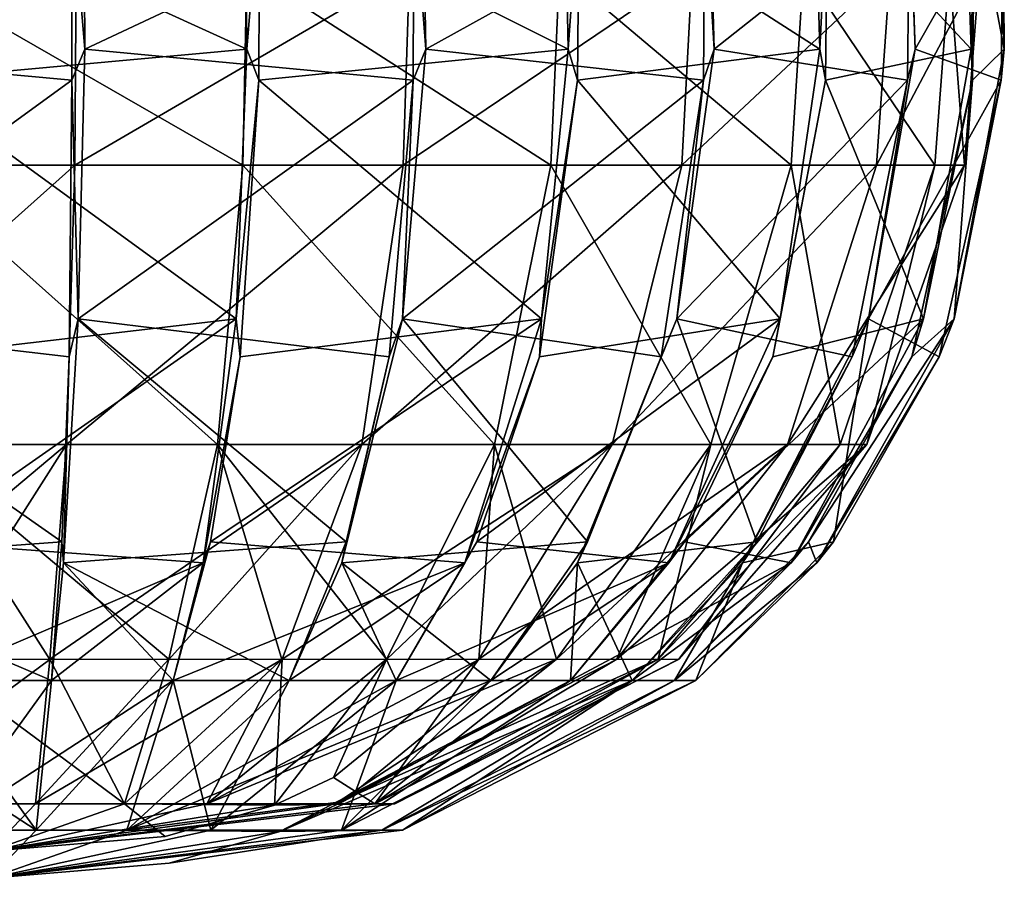
# Model space of a CAD drawing. Units: millimetres. Extents: x -149 to 149, y -258 to 301.
# Drawn here: x 4 to 149, y -258 to -132 of the extents above; entities that cross this region are included whole.
import ezdxf

# ---------------------------------------------------------------- set-up
doc = ezdxf.new("R2010")
doc.units = ezdxf.units.MM
doc.header["$LTSCALE"] = 65.185185
for name, color, linetype in [('431', 7, 'CONTINUOUS'), ('438', 7, 'CONTINUOUS'), ('439', 7, 'CONTINUOUS'), ('440', 7, 'CONTINUOUS'), ('441', 7, 'CONTINUOUS'), ('453', 7, 'CONTINUOUS'), ('454', 7, 'CONTINUOUS'), ('455', 7, 'CONTINUOUS'), ('456', 7, 'CONTINUOUS'), ('457', 7, 'CONTINUOUS'), ('458', 7, 'CONTINUOUS'), ('459', 7, 'CONTINUOUS'), ('460', 7, 'CONTINUOUS'), ('461', 7, 'CONTINUOUS'), ('462', 7, 'CONTINUOUS'), ('469', 7, 'CONTINUOUS'), ('470', 7, 'CONTINUOUS'), ('485', 7, 'CONTINUOUS'), ('486', 7, 'CONTINUOUS'), ('487', 7, 'CONTINUOUS'), ('488', 7, 'CONTINUOUS'), ('489', 7, 'CONTINUOUS'), ('490', 7, 'CONTINUOUS'), ('491', 7, 'CONTINUOUS'), ('492', 7, 'CONTINUOUS'), ('493', 7, 'CONTINUOUS'), ('494', 7, 'CONTINUOUS'), ('495', 7, 'CONTINUOUS'), ('496', 7, 'CONTINUOUS'), ('497', 7, 'CONTINUOUS'), ('498', 7, 'CONTINUOUS'), ('499', 7, 'CONTINUOUS'), ('500', 7, 'CONTINUOUS')]:
    doc.layers.add(name, color=color, linetype=linetype)

msp = doc.modelspace()

# ---------------------------------------------------------------- linework, layer by layer
at = {"layer": '431', "linetype": 'CONTINUOUS'}
for points in [[(37.44, -99.33, 143.16), (-12.05, -113.75, 148.87), (37.71, -136.43, 144.49), (37.44, -99.33, 143.16)], [(-12.05, -113.75, 148.87), (-12.04, -140.98, 148.53), (37.71, -136.43, 144.49), (-12.05, -113.75, 148.87)], [(37.71, -136.43, 144.49), (-12.04, -140.98, 148.53), (36.15, -175.96, 137.29), (37.71, -136.43, 144.49)], [(-12.04, -140.98, 148.53), (-11.65, -181.54, 139.4), (36.15, -175.96, 137.29), (-12.04, -140.98, 148.53)], [(-11.65, -181.54, 139.4), (-10.6, -208.67, 123.82), (36.15, -175.96, 137.29), (-11.65, -181.54, 139.4)], [(36.15, -175.96, 137.29), (-10.6, -208.67, 123.82), (31.32, -211.76, 117.68), (36.15, -175.96, 137.29)], [(-10.6, -208.67, 123.82), (-9.06, -229, 103.6), (31.32, -211.76, 117.68), (-10.6, -208.67, 123.82)], [(31.32, -211.76, 117.68), (-9.06, -229, 103.6), (9.06, -229, 103.6), (31.32, -211.76, 117.68)], [(26.92, -229, 100.46), (31.32, -211.76, 117.68), (9.06, -229, 103.6), (26.92, -229, 100.46)]]:
    msp.add_3dface(points, dxfattribs=at)
at = {"layer": '438', "linetype": 'CONTINUOUS'}
for points in [[(9.06, -229, -103.6), (-6.82, -250.92, -60.56), (-9.06, -229, -103.6), (9.06, -229, -103.6)], [(20.13, -250.92, -57.53), (-6.82, -250.92, -60.56), (26.92, -229, -100.45), (20.13, -250.92, -57.53)], [(26.92, -229, -100.45), (-6.82, -250.92, -60.56), (9.06, -229, -103.6), (26.92, -229, -100.45)], [(51.84, -246.74, -51.84), (20.13, -250.92, -57.53), (73.54, -229, -73.54), (51.84, -246.74, -51.84)], [(73.54, -229, -73.54), (20.13, -250.92, -57.53), (59.65, -229, -85.19), (73.54, -229, -73.54)], [(59.65, -229, -85.19), (20.13, -250.92, -57.53), (43.95, -229, -94.25), (59.65, -229, -85.19)], [(43.95, -229, -94.25), (20.13, -250.92, -57.53), (26.92, -229, -100.45), (43.95, -229, -94.25)], [(42.59, -251.12, -42.59), (20.13, -250.92, -57.53), (51.84, -246.74, -51.84), (42.59, -251.12, -42.59)], [(-6.82, -250.92, -60.56), (20.13, -250.92, -57.53), (0, -258), (-6.82, -250.92, -60.56)], [(20.13, -250.92, -57.53), (42.59, -251.12, -42.59), (0, -258), (20.13, -250.92, -57.53)], [(0, -258), (42.59, -251.12, -42.59), (26.35, -255.8, -26.35), (0, -258)]]:
    msp.add_3dface(points, dxfattribs=at)
at = {"layer": '439', "linetype": 'CONTINUOUS'}
for points in [[(-9.06, -229, 103.6), (-26.92, -229, 100.45), (6.82, -250.92, 60.56), (-9.06, -229, 103.6)], [(6.82, -250.92, 60.56), (-26.92, -229, 100.45), (-20.13, -250.92, 57.53), (6.82, -250.92, 60.56)], [(9.06, -229, 103.6), (-9.06, -229, 103.6), (6.82, -250.92, 60.56), (9.06, -229, 103.6)], [(26.92, -229, 100.46), (9.06, -229, 103.6), (6.82, -250.92, 60.56), (26.92, -229, 100.46)], [(32.43, -250.92, 51.6), (26.92, -229, 100.46), (6.82, -250.92, 60.56), (32.43, -250.92, 51.6)], [(43.95, -229, 94.25), (26.92, -229, 100.46), (32.43, -250.92, 51.6), (43.95, -229, 94.25)], [(59.65, -229, 85.19), (43.95, -229, 94.25), (32.43, -250.92, 51.6), (59.65, -229, 85.19)], [(51.6, -250.92, 32.43), (59.65, -229, 85.19), (32.43, -250.92, 51.6), (51.6, -250.92, 32.43)], [(42.59, -251.12, -42.59), (51.84, -246.74, -51.84), (85.19, -229, -59.65), (42.59, -251.12, -42.59)], [(94.25, -229, -43.95), (42.59, -251.12, -42.59), (85.19, -229, -59.65), (94.25, -229, -43.95)], [(42.59, -251.12, -42.59), (94.25, -229, -43.95), (57.53, -250.92, -20.13), (42.59, -251.12, -42.59)], [(73.54, -229, 73.54), (59.65, -229, 85.19), (51.6, -250.92, 32.43), (73.54, -229, 73.54)], [(85.19, -229, 59.65), (73.54, -229, 73.54), (51.6, -250.92, 32.43), (85.19, -229, 59.65)], [(94.25, -229, 43.95), (85.19, -229, 59.65), (51.6, -250.92, 32.43), (94.25, -229, 43.95)], [(60.56, -250.92, 6.82), (94.25, -229, 43.95), (51.6, -250.92, 32.43), (60.56, -250.92, 6.82)], [(51.84, -246.74, -51.84), (73.54, -229, -73.54), (85.19, -229, -59.65), (51.84, -246.74, -51.84)], [(103.6, -229, -9.06), (103.6, -229, 9.06), (57.53, -250.92, -20.13), (103.6, -229, -9.06)], [(57.53, -250.92, -20.13), (103.6, -229, 9.06), (60.56, -250.92, 6.82), (57.53, -250.92, -20.13)], [(100.45, -229, -26.92), (103.6, -229, -9.06), (57.53, -250.92, -20.13), (100.45, -229, -26.92)], [(94.25, -229, -43.95), (100.45, -229, -26.92), (57.53, -250.92, -20.13), (94.25, -229, -43.95)], [(100.45, -229, 26.92), (94.25, -229, 43.95), (60.56, -250.92, 6.82), (100.45, -229, 26.92)], [(103.6, -229, 9.06), (100.45, -229, 26.92), (60.56, -250.92, 6.82), (103.6, -229, 9.06)], [(0, -258), (6.82, -250.92, 60.56), (-20.13, -250.92, 57.53), (0, -258)], [(0, -258), (26.35, -255.8, -26.35), (57.53, -250.92, -20.13), (0, -258)], [(0, -258), (57.53, -250.92, -20.13), (60.56, -250.92, 6.82), (0, -258)], [(0, -258), (60.56, -250.92, 6.82), (51.6, -250.92, 32.43), (0, -258)], [(0, -258), (51.6, -250.92, 32.43), (32.43, -250.92, 51.6), (0, -258)], [(0, -258), (32.43, -250.92, 51.6), (6.82, -250.92, 60.56), (0, -258)], [(26.35, -255.8, -26.35), (42.59, -251.12, -42.59), (57.53, -250.92, -20.13), (26.35, -255.8, -26.35)]]:
    msp.add_3dface(points, dxfattribs=at)
at = {"layer": '440', "linetype": 'CONTINUOUS'}
for points in [[(84.15, -99.33, 121.72), (39.6, -113.75, 144.01), (84.86, -136.43, 122.88), (84.15, -99.33, 121.72)], [(39.6, -113.75, 144.01), (39.49, -140.98, 143.69), (84.86, -136.43, 122.88), (39.6, -113.75, 144.01)], [(84.86, -136.43, 122.88), (39.49, -140.98, 143.69), (80.93, -175.96, 116.65), (84.86, -136.43, 122.88)], [(39.49, -140.98, 143.69), (36.73, -181.54, 134.98), (80.93, -175.96, 116.65), (39.49, -140.98, 143.69)], [(36.73, -181.54, 134.98), (32.39, -208.67, 119.98), (80.93, -175.96, 116.65), (36.73, -181.54, 134.98)], [(80.93, -175.96, 116.65), (32.39, -208.67, 119.98), (69.69, -211.76, 99.87), (80.93, -175.96, 116.65)], [(32.39, -208.67, 119.98), (26.92, -229, 100.46), (69.69, -211.76, 99.87), (32.39, -208.67, 119.98)], [(26.92, -229, 100.46), (43.95, -229, 94.25), (69.69, -211.76, 99.87), (26.92, -229, 100.46)], [(43.95, -229, 94.25), (59.65, -229, 85.19), (69.69, -211.76, 99.87), (43.95, -229, 94.25)]]:
    msp.add_3dface(points, dxfattribs=at)
at = {"layer": '441', "linetype": 'CONTINUOUS'}
for points in [[(37.44, -99.33, 143.16), (37.71, -136.43, 144.49), (39.6, -113.75, 144.01), (37.44, -99.33, 143.16)], [(37.71, -136.43, 144.49), (39.49, -140.98, 143.69), (39.6, -113.75, 144.01), (37.71, -136.43, 144.49)], [(37.71, -136.43, 144.49), (36.15, -175.96, 137.29), (39.49, -140.98, 143.69), (37.71, -136.43, 144.49)], [(36.15, -175.96, 137.29), (36.73, -181.54, 134.98), (39.49, -140.98, 143.69), (36.15, -175.96, 137.29)], [(36.15, -175.96, 137.29), (31.32, -211.76, 117.68), (36.73, -181.54, 134.98), (36.15, -175.96, 137.29)], [(31.32, -211.76, 117.68), (32.39, -208.67, 119.98), (36.73, -181.54, 134.98), (31.32, -211.76, 117.68)], [(31.32, -211.76, 117.68), (26.92, -229, 100.46), (32.39, -208.67, 119.98), (31.32, -211.76, 117.68)]]:
    msp.add_3dface(points, dxfattribs=at)
at = {"layer": '453', "linetype": 'CONTINUOUS'}
for points in [[(-19.76, -247.08, 56.48), (-8.85, -225.87, 101.12), (8.84, -225.91, 101.07), (-19.76, -247.08, 56.48)], [(6.7, -247.08, 59.46), (-19.76, -247.08, 56.48), (8.84, -225.91, 101.07), (6.7, -247.08, 59.46)], [(42.88, -225.91, 91.95), (6.7, -247.08, 59.46), (26.27, -225.87, 98.05), (42.88, -225.91, 91.95)], [(26.27, -225.87, 98.05), (6.7, -247.08, 59.46), (8.84, -225.91, 101.07), (26.27, -225.87, 98.05)], [(31.84, -247.08, 50.67), (6.7, -247.08, 59.46), (42.88, -225.91, 91.95), (31.84, -247.08, 50.67)], [(50.67, -247.08, 31.84), (31.84, -247.08, 50.67), (83.15, -225.87, 58.22), (50.67, -247.08, 31.84)], [(83.15, -225.87, 58.22), (31.84, -247.08, 50.67), (71.74, -225.91, 71.74), (83.15, -225.87, 58.22)], [(71.74, -225.91, 71.74), (31.84, -247.08, 50.67), (58.22, -225.87, 83.15), (71.74, -225.91, 71.74)], [(58.22, -225.87, 83.15), (31.84, -247.08, 50.67), (42.88, -225.91, 91.95), (58.22, -225.87, 83.15)], [(50.45, -243.22, -50.45), (56.48, -247.08, -19.76), (71.78, -225.87, -71.78), (50.45, -243.22, -50.45)], [(59.46, -247.08, 6.7), (50.67, -247.08, 31.84), (98.05, -225.87, 26.27), (59.46, -247.08, 6.7)], [(98.05, -225.87, 26.27), (50.67, -247.08, 31.84), (91.95, -225.91, 42.88), (98.05, -225.87, 26.27)], [(91.95, -225.91, 42.88), (50.67, -247.08, 31.84), (83.15, -225.87, 58.22), (91.95, -225.91, 42.88)], [(71.78, -225.87, -71.78), (56.48, -247.08, -19.76), (83.11, -225.91, -58.19), (71.78, -225.87, -71.78)], [(83.11, -225.91, -58.19), (56.48, -247.08, -19.76), (92, -225.87, -42.9), (83.11, -225.91, -58.19)], [(92, -225.87, -42.9), (56.48, -247.08, -19.76), (98, -225.91, -26.26), (92, -225.87, -42.9)], [(56.48, -247.08, -19.76), (59.46, -247.08, 6.7), (98, -225.91, -26.26), (56.48, -247.08, -19.76)], [(98, -225.91, -26.26), (59.46, -247.08, 6.7), (101.12, -225.87, -8.85), (98, -225.91, -26.26)], [(101.12, -225.87, -8.85), (59.46, -247.08, 6.7), (101.07, -225.91, 8.84), (101.12, -225.87, -8.85)], [(101.07, -225.91, 8.84), (59.46, -247.08, 6.7), (98.05, -225.87, 26.27), (101.07, -225.91, 8.84)], [(41.78, -247.29, -41.78), (56.48, -247.08, -19.76), (50.45, -243.22, -50.45), (41.78, -247.29, -41.78)], [(-19.76, -247.08, 56.48), (6.7, -247.08, 59.46), (0, -254), (-19.76, -247.08, 56.48)], [(6.7, -247.08, 59.46), (31.84, -247.08, 50.67), (0, -254), (6.7, -247.08, 59.46)], [(31.84, -247.08, 50.67), (50.67, -247.08, 31.84), (0, -254), (31.84, -247.08, 50.67)], [(50.67, -247.08, 31.84), (59.46, -247.08, 6.7), (0, -254), (50.67, -247.08, 31.84)], [(59.46, -247.08, 6.7), (56.48, -247.08, -19.76), (0, -254), (59.46, -247.08, 6.7)], [(56.48, -247.08, -19.76), (41.78, -247.29, -41.78), (0, -254), (56.48, -247.08, -19.76)], [(0, -254), (41.78, -247.29, -41.78), (25.76, -251.87, -25.76), (0, -254)]]:
    msp.add_3dface(points, dxfattribs=at)
at = {"layer": '454', "linetype": 'CONTINUOUS'}
for points in [[(37.73, -124.77, 140.79), (37.16, -153.45, 138.67), (-12.7, -124.77, 145.2), (37.73, -124.77, 140.79)], [(-12.7, -124.77, 145.2), (37.16, -153.45, 138.67), (-12.51, -153.45, 143.02), (-12.7, -124.77, 145.2)], [(37.16, -153.45, 138.67), (33.43, -194.4, 124.75), (-12.51, -153.45, 143.02), (37.16, -153.45, 138.67)], [(-12.51, -153.45, 143.02), (33.43, -194.4, 124.75), (-11.26, -194.4, 128.66), (-12.51, -153.45, 143.02)], [(8.84, -225.91, 101.07), (-8.85, -225.87, 101.12), (-11.26, -194.4, 128.66), (8.84, -225.91, 101.07)], [(26.27, -225.87, 98.05), (8.84, -225.91, 101.07), (-11.26, -194.4, 128.66), (26.27, -225.87, 98.05)], [(33.43, -194.4, 124.75), (26.27, -225.87, 98.05), (-11.26, -194.4, 128.66), (33.43, -194.4, 124.75)]]:
    msp.add_3dface(points, dxfattribs=at)
at = {"layer": '455', "linetype": 'CONTINUOUS'}
for points in [[(37.16, -153.45, 138.67), (37.73, -124.77, 140.79), (82.34, -153.45, 117.6), (37.16, -153.45, 138.67)], [(82.34, -153.45, 117.6), (37.73, -124.77, 140.79), (83.6, -124.77, 119.4), (82.34, -153.45, 117.6)], [(33.43, -194.4, 124.75), (37.16, -153.45, 138.67), (74.08, -194.4, 105.8), (33.43, -194.4, 124.75)], [(74.08, -194.4, 105.8), (37.16, -153.45, 138.67), (82.34, -153.45, 117.6), (74.08, -194.4, 105.8)], [(42.88, -225.91, 91.95), (26.27, -225.87, 98.05), (33.43, -194.4, 124.75), (42.88, -225.91, 91.95)], [(58.22, -225.87, 83.15), (42.88, -225.91, 91.95), (33.43, -194.4, 124.75), (58.22, -225.87, 83.15)], [(58.22, -225.87, 83.15), (33.43, -194.4, 124.75), (74.08, -194.4, 105.8), (58.22, -225.87, 83.15)]]:
    msp.add_3dface(points, dxfattribs=at)
at = {"layer": '456', "linetype": 'CONTINUOUS'}
for points in [[(82.34, -153.45, 117.6), (83.6, -124.77, 119.4), (117.6, -153.45, 82.34), (82.34, -153.45, 117.6)], [(117.6, -153.45, 82.34), (83.6, -124.77, 119.4), (119.4, -124.77, 83.6), (117.6, -153.45, 82.34)], [(74.08, -194.4, 105.8), (82.34, -153.45, 117.6), (105.8, -194.4, 74.08), (74.08, -194.4, 105.8)], [(105.8, -194.4, 74.08), (82.34, -153.45, 117.6), (117.6, -153.45, 82.34), (105.8, -194.4, 74.08)], [(71.74, -225.91, 71.74), (58.22, -225.87, 83.15), (74.08, -194.4, 105.8), (71.74, -225.91, 71.74)], [(83.15, -225.87, 58.22), (71.74, -225.91, 71.74), (74.08, -194.4, 105.8), (83.15, -225.87, 58.22)], [(83.15, -225.87, 58.22), (74.08, -194.4, 105.8), (105.8, -194.4, 74.08), (83.15, -225.87, 58.22)]]:
    msp.add_3dface(points, dxfattribs=at)
at = {"layer": '457', "linetype": 'CONTINUOUS'}
for points in [[(117.6, -153.45, 82.34), (119.4, -124.77, 83.6), (138.67, -153.45, 37.16), (117.6, -153.45, 82.34)], [(138.67, -153.45, 37.16), (119.4, -124.77, 83.6), (140.79, -124.77, 37.72), (138.67, -153.45, 37.16)], [(105.8, -194.4, 74.08), (117.6, -153.45, 82.34), (124.75, -194.4, 33.43), (105.8, -194.4, 74.08)], [(124.75, -194.4, 33.43), (117.6, -153.45, 82.34), (138.67, -153.45, 37.16), (124.75, -194.4, 33.43)], [(91.95, -225.91, 42.88), (83.15, -225.87, 58.22), (105.8, -194.4, 74.08), (91.95, -225.91, 42.88)], [(98.05, -225.87, 26.27), (91.95, -225.91, 42.88), (105.8, -194.4, 74.08), (98.05, -225.87, 26.27)], [(98.05, -225.87, 26.27), (105.8, -194.4, 74.08), (124.75, -194.4, 33.43), (98.05, -225.87, 26.27)]]:
    msp.add_3dface(points, dxfattribs=at)
at = {"layer": '458', "linetype": 'CONTINUOUS'}
for points in [[(138.67, -153.45, 37.16), (140.79, -124.77, 37.72), (143.02, -153.45, -12.51), (138.67, -153.45, 37.16)], [(143.02, -153.45, -12.51), (140.79, -124.77, 37.72), (145.2, -124.77, -12.7), (143.02, -153.45, -12.51)], [(124.75, -194.4, 33.43), (138.67, -153.45, 37.16), (128.66, -194.4, -11.26), (124.75, -194.4, 33.43)], [(128.66, -194.4, -11.26), (138.67, -153.45, 37.16), (143.02, -153.45, -12.51), (128.66, -194.4, -11.26)], [(101.07, -225.91, 8.84), (98.05, -225.87, 26.27), (124.75, -194.4, 33.43), (101.07, -225.91, 8.84)], [(101.12, -225.87, -8.85), (101.07, -225.91, 8.84), (124.75, -194.4, 33.43), (101.12, -225.87, -8.85)], [(101.12, -225.87, -8.85), (124.75, -194.4, 33.43), (128.66, -194.4, -11.26), (101.12, -225.87, -8.85)]]:
    msp.add_3dface(points, dxfattribs=at)
at = {"layer": '459', "linetype": 'CONTINUOUS'}
for points in [[(143.02, -153.45, -12.51), (145.2, -124.77, -12.7), (130.11, -153.45, -60.67), (143.02, -153.45, -12.51)], [(130.11, -153.45, -60.67), (145.2, -124.77, -12.7), (132.1, -124.77, -61.6), (130.11, -153.45, -60.67)], [(128.66, -194.4, -11.26), (143.02, -153.45, -12.51), (117.05, -194.4, -54.58), (128.66, -194.4, -11.26)], [(117.05, -194.4, -54.58), (143.02, -153.45, -12.51), (130.11, -153.45, -60.67), (117.05, -194.4, -54.58)], [(92, -225.87, -42.9), (98, -225.91, -26.26), (128.66, -194.4, -11.26), (92, -225.87, -42.9)], [(92, -225.87, -42.9), (128.66, -194.4, -11.26), (117.05, -194.4, -54.58), (92, -225.87, -42.9)], [(98, -225.91, -26.26), (101.12, -225.87, -8.85), (128.66, -194.4, -11.26), (98, -225.91, -26.26)]]:
    msp.add_3dface(points, dxfattribs=at)
at = {"layer": '460', "linetype": 'CONTINUOUS'}
for points in [[(130.11, -153.45, -60.67), (132.1, -124.77, -61.6), (101.52, -153.45, -101.52), (130.11, -153.45, -60.67)], [(101.52, -153.45, -101.52), (132.1, -124.77, -61.6), (103.07, -124.77, -103.07), (101.52, -153.45, -101.52)], [(117.05, -194.4, -54.58), (130.11, -153.45, -60.67), (91.33, -194.4, -91.33), (117.05, -194.4, -54.58)], [(91.33, -194.4, -91.33), (130.11, -153.45, -60.67), (101.52, -153.45, -101.52), (91.33, -194.4, -91.33)], [(71.78, -225.87, -71.78), (83.11, -225.91, -58.19), (117.05, -194.4, -54.58), (71.78, -225.87, -71.78)], [(71.78, -225.87, -71.78), (117.05, -194.4, -54.58), (91.33, -194.4, -91.33), (71.78, -225.87, -71.78)], [(83.11, -225.91, -58.19), (92, -225.87, -42.9), (117.05, -194.4, -54.58), (83.11, -225.91, -58.19)]]:
    msp.add_3dface(points, dxfattribs=at)
at = {"layer": '461', "linetype": 'CONTINUOUS'}
for points in [[(101.52, -153.45, -101.52), (103.07, -124.77, -103.07), (60.67, -153.45, -130.11), (101.52, -153.45, -101.52)], [(60.67, -153.45, -130.11), (103.07, -124.77, -103.07), (61.6, -124.77, -132.1), (60.67, -153.45, -130.11)], [(91.33, -194.4, -91.33), (101.52, -153.45, -101.52), (54.58, -194.4, -117.05), (91.33, -194.4, -91.33)], [(54.58, -194.4, -117.05), (101.52, -153.45, -101.52), (60.67, -153.45, -130.11), (54.58, -194.4, -117.05)], [(42.9, -225.87, -92), (91.33, -194.4, -91.33), (54.58, -194.4, -117.05), (42.9, -225.87, -92)], [(91.33, -194.4, -91.33), (42.9, -225.87, -92), (58.2, -225.91, -83.11), (91.33, -194.4, -91.33)], [(71.78, -225.87, -71.78), (91.33, -194.4, -91.33), (58.2, -225.91, -83.11), (71.78, -225.87, -71.78)]]:
    msp.add_3dface(points, dxfattribs=at)
at = {"layer": '462', "linetype": 'CONTINUOUS'}
for points in [[(8.85, -225.87, -101.12), (-8.84, -225.91, -101.07), (19.76, -247.08, -56.48), (8.85, -225.87, -101.12)], [(19.76, -247.08, -56.48), (-8.84, -225.91, -101.07), (-6.7, -247.08, -59.46), (19.76, -247.08, -56.48)], [(26.26, -225.91, -98), (8.85, -225.87, -101.12), (19.76, -247.08, -56.48), (26.26, -225.91, -98)], [(41.78, -247.29, -41.78), (42.9, -225.87, -92), (19.76, -247.08, -56.48), (41.78, -247.29, -41.78)], [(42.9, -225.87, -92), (26.26, -225.91, -98), (19.76, -247.08, -56.48), (42.9, -225.87, -92)], [(42.9, -225.87, -92), (41.78, -247.29, -41.78), (58.2, -225.91, -83.11), (42.9, -225.87, -92)], [(41.78, -247.29, -41.78), (50.45, -243.22, -50.45), (58.2, -225.91, -83.11), (41.78, -247.29, -41.78)], [(50.45, -243.22, -50.45), (71.78, -225.87, -71.78), (58.2, -225.91, -83.11), (50.45, -243.22, -50.45)], [(0, -254), (19.76, -247.08, -56.48), (-6.7, -247.08, -59.46), (0, -254)], [(0, -254), (25.76, -251.87, -25.76), (19.76, -247.08, -56.48), (0, -254)], [(25.76, -251.87, -25.76), (41.78, -247.29, -41.78), (19.76, -247.08, -56.48), (25.76, -251.87, -25.76)]]:
    msp.add_3dface(points, dxfattribs=at)
at = {"layer": '469', "linetype": 'CONTINUOUS'}
for points in [[(-37.73, -124.77, -140.79), (-37.16, -153.45, -138.67), (12.7, -124.77, -145.2), (-37.73, -124.77, -140.79)], [(12.7, -124.77, -145.2), (-37.16, -153.45, -138.67), (12.51, -153.45, -143.02), (12.7, -124.77, -145.2)], [(-37.16, -153.45, -138.67), (-33.43, -194.4, -124.75), (12.51, -153.45, -143.02), (-37.16, -153.45, -138.67)], [(12.51, -153.45, -143.02), (-33.43, -194.4, -124.75), (11.26, -194.4, -128.66), (12.51, -153.45, -143.02)], [(-33.43, -194.4, -124.75), (-26.27, -225.87, -98.05), (11.26, -194.4, -128.66), (-33.43, -194.4, -124.75)], [(-26.27, -225.87, -98.05), (-8.84, -225.91, -101.07), (11.26, -194.4, -128.66), (-26.27, -225.87, -98.05)], [(-8.84, -225.91, -101.07), (8.85, -225.87, -101.12), (11.26, -194.4, -128.66), (-8.84, -225.91, -101.07)]]:
    msp.add_3dface(points, dxfattribs=at)
at = {"layer": '470', "linetype": 'CONTINUOUS'}
for points in [[(60.67, -153.45, -130.11), (61.6, -124.77, -132.1), (12.51, -153.45, -143.02), (60.67, -153.45, -130.11)], [(61.6, -124.77, -132.1), (12.7, -124.77, -145.2), (12.51, -153.45, -143.02), (61.6, -124.77, -132.1)], [(54.58, -194.4, -117.05), (60.67, -153.45, -130.11), (11.26, -194.4, -128.66), (54.58, -194.4, -117.05)], [(60.67, -153.45, -130.11), (12.51, -153.45, -143.02), (11.26, -194.4, -128.66), (60.67, -153.45, -130.11)], [(54.58, -194.4, -117.05), (8.85, -225.87, -101.12), (26.26, -225.91, -98), (54.58, -194.4, -117.05)], [(8.85, -225.87, -101.12), (54.58, -194.4, -117.05), (11.26, -194.4, -128.66), (8.85, -225.87, -101.12)], [(42.9, -225.87, -92), (54.58, -194.4, -117.05), (26.26, -225.91, -98), (42.9, -225.87, -92)]]:
    msp.add_3dface(points, dxfattribs=at)
at = {"layer": '485', "linetype": 'CONTINUOUS'}
for points in [[(-37.71, -136.43, -144.49), (-37.44, -99.33, -143.16), (12.05, -113.75, -148.87), (-37.71, -136.43, -144.49)], [(12.04, -140.98, -148.53), (-37.71, -136.43, -144.49), (12.05, -113.75, -148.87), (12.04, -140.98, -148.53)], [(-36.15, -175.96, -137.29), (-37.71, -136.43, -144.49), (12.04, -140.98, -148.53), (-36.15, -175.96, -137.29)], [(11.65, -181.54, -139.4), (-36.15, -175.96, -137.29), (12.04, -140.98, -148.53), (11.65, -181.54, -139.4)], [(-31.32, -211.76, -117.68), (-36.15, -175.96, -137.29), (10.6, -208.67, -123.82), (-31.32, -211.76, -117.68)], [(10.6, -208.67, -123.82), (-36.15, -175.96, -137.29), (11.65, -181.54, -139.4), (10.6, -208.67, -123.82)], [(9.06, -229, -103.6), (-31.32, -211.76, -117.68), (10.6, -208.67, -123.82), (9.06, -229, -103.6)], [(9.06, -229, -103.6), (-9.06, -229, -103.6), (-31.32, -211.76, -117.68), (9.06, -229, -103.6)]]:
    msp.add_3dface(points, dxfattribs=at)
at = {"layer": '486', "linetype": 'CONTINUOUS'}
for points in [[(13.98, -136.43, -148.68), (12.05, -113.75, -148.87), (13.78, -99.33, -147.33), (13.98, -136.43, -148.68)], [(12.04, -140.98, -148.53), (12.05, -113.75, -148.87), (13.98, -136.43, -148.68), (12.04, -140.98, -148.53)], [(12.98, -175.96, -141.38), (12.04, -140.98, -148.53), (13.98, -136.43, -148.68), (12.98, -175.96, -141.38)], [(11.65, -181.54, -139.4), (12.04, -140.98, -148.53), (12.98, -175.96, -141.38), (11.65, -181.54, -139.4)], [(10.81, -211.76, -121.3), (11.65, -181.54, -139.4), (12.98, -175.96, -141.38), (10.81, -211.76, -121.3)], [(10.6, -208.67, -123.82), (11.65, -181.54, -139.4), (10.81, -211.76, -121.3), (10.6, -208.67, -123.82)], [(9.06, -229, -103.6), (10.6, -208.67, -123.82), (10.81, -211.76, -121.3), (9.06, -229, -103.6)]]:
    msp.add_3dface(points, dxfattribs=at)
at = {"layer": '487', "linetype": 'CONTINUOUS'}
for points in [[(13.98, -136.43, -148.68), (13.78, -99.33, -147.33), (62.24, -113.75, -135.77), (13.98, -136.43, -148.68)], [(62.11, -140.98, -135.46), (13.98, -136.43, -148.68), (62.24, -113.75, -135.77), (62.11, -140.98, -135.46)], [(12.98, -175.96, -141.38), (13.98, -136.43, -148.68), (62.11, -140.98, -135.46), (12.98, -175.96, -141.38)], [(58.63, -181.54, -127.01), (12.98, -175.96, -141.38), (62.11, -140.98, -135.46), (58.63, -181.54, -127.01)], [(10.81, -211.76, -121.3), (12.98, -175.96, -141.38), (52.31, -208.67, -112.73), (10.81, -211.76, -121.3)], [(52.31, -208.67, -112.73), (12.98, -175.96, -141.38), (58.63, -181.54, -127.01), (52.31, -208.67, -112.73)], [(43.95, -229, -94.25), (10.81, -211.76, -121.3), (52.31, -208.67, -112.73), (43.95, -229, -94.25)], [(26.92, -229, -100.45), (9.06, -229, -103.6), (10.81, -211.76, -121.3), (26.92, -229, -100.45)], [(43.95, -229, -94.25), (26.92, -229, -100.45), (10.81, -211.76, -121.3), (43.95, -229, -94.25)]]:
    msp.add_3dface(points, dxfattribs=at)
at = {"layer": '488', "linetype": 'CONTINUOUS'}
for points in [[(63.99, -136.43, -134.93), (62.24, -113.75, -135.77), (63.34, -99.33, -133.73), (63.99, -136.43, -134.93)], [(62.11, -140.98, -135.46), (62.24, -113.75, -135.77), (63.99, -136.43, -134.93), (62.11, -140.98, -135.46)], [(60.56, -175.96, -128.41), (62.11, -140.98, -135.46), (63.99, -136.43, -134.93), (60.56, -175.96, -128.41)], [(58.63, -181.54, -127.01), (62.11, -140.98, -135.46), (60.56, -175.96, -128.41), (58.63, -181.54, -127.01)], [(51.65, -211.76, -110.29), (58.63, -181.54, -127.01), (60.56, -175.96, -128.41), (51.65, -211.76, -110.29)], [(52.31, -208.67, -112.73), (58.63, -181.54, -127.01), (51.65, -211.76, -110.29), (52.31, -208.67, -112.73)], [(43.95, -229, -94.25), (52.31, -208.67, -112.73), (51.65, -211.76, -110.29), (43.95, -229, -94.25)]]:
    msp.add_3dface(points, dxfattribs=at)
at = {"layer": '489', "linetype": 'CONTINUOUS'}
for points in [[(63.99, -136.43, -134.93), (63.34, -99.33, -133.73), (104.92, -113.75, -106.3), (63.99, -136.43, -134.93)], [(104.7, -140.98, -106.05), (63.99, -136.43, -134.93), (104.92, -113.75, -106.3), (104.7, -140.98, -106.05)], [(60.56, -175.96, -128.41), (63.99, -136.43, -134.93), (104.7, -140.98, -106.05), (60.56, -175.96, -128.41)], [(98.53, -181.54, -99.3), (60.56, -175.96, -128.41), (104.7, -140.98, -106.05), (98.53, -181.54, -99.3)], [(51.65, -211.76, -110.29), (60.56, -175.96, -128.41), (87.71, -208.67, -88.04), (51.65, -211.76, -110.29)], [(87.71, -208.67, -88.04), (60.56, -175.96, -128.41), (98.53, -181.54, -99.3), (87.71, -208.67, -88.04)], [(73.54, -229, -73.54), (51.65, -211.76, -110.29), (87.71, -208.67, -88.04), (73.54, -229, -73.54)], [(59.65, -229, -85.19), (43.95, -229, -94.25), (51.65, -211.76, -110.29), (59.65, -229, -85.19)], [(73.54, -229, -73.54), (59.65, -229, -85.19), (51.65, -211.76, -110.29), (73.54, -229, -73.54)]]:
    msp.add_3dface(points, dxfattribs=at)
at = {"layer": '490', "linetype": 'CONTINUOUS'}
for points in [[(106.28, -136.43, -104.91), (104.92, -113.75, -106.3), (105.26, -99.33, -104.01), (106.28, -136.43, -104.91)], [(104.7, -140.98, -106.05), (104.92, -113.75, -106.3), (106.28, -136.43, -104.91), (104.7, -140.98, -106.05)], [(100.82, -175.96, -99.96), (104.7, -140.98, -106.05), (106.28, -136.43, -104.91), (100.82, -175.96, -99.96)], [(98.53, -181.54, -99.3), (104.7, -140.98, -106.05), (100.82, -175.96, -99.96), (98.53, -181.54, -99.3)], [(86.25, -211.76, -85.97), (98.53, -181.54, -99.3), (100.82, -175.96, -99.96), (86.25, -211.76, -85.97)], [(87.71, -208.67, -88.04), (98.53, -181.54, -99.3), (86.25, -211.76, -85.97), (87.71, -208.67, -88.04)], [(73.54, -229, -73.54), (87.71, -208.67, -88.04), (86.25, -211.76, -85.97), (73.54, -229, -73.54)]]:
    msp.add_3dface(points, dxfattribs=at)
at = {"layer": '491', "linetype": 'CONTINUOUS'}
for points in [[(106.28, -136.43, -104.91), (105.26, -99.33, -104.01), (134.95, -113.75, -64), (106.28, -136.43, -104.91)], [(134.65, -140.98, -63.84), (106.28, -136.43, -104.91), (134.95, -113.75, -64), (134.65, -140.98, -63.84)], [(100.82, -175.96, -99.96), (106.28, -136.43, -104.91), (134.65, -140.98, -63.84), (100.82, -175.96, -99.96)], [(126.55, -181.54, -59.61), (100.82, -175.96, -99.96), (134.65, -140.98, -63.84), (126.55, -181.54, -59.61)], [(86.25, -211.76, -85.97), (100.82, -175.96, -99.96), (112.53, -208.67, -52.73), (86.25, -211.76, -85.97)], [(112.53, -208.67, -52.73), (100.82, -175.96, -99.96), (126.55, -181.54, -59.61), (112.53, -208.67, -52.73)], [(94.25, -229, -43.95), (86.25, -211.76, -85.97), (112.53, -208.67, -52.73), (94.25, -229, -43.95)], [(85.19, -229, -59.65), (73.54, -229, -73.54), (86.25, -211.76, -85.97), (85.19, -229, -59.65)], [(94.25, -229, -43.95), (85.19, -229, -59.65), (86.25, -211.76, -85.97), (94.25, -229, -43.95)]]:
    msp.add_3dface(points, dxfattribs=at)
at = {"layer": '492', "linetype": 'CONTINUOUS'}
for points in [[(135.75, -136.43, -62.23), (134.95, -113.75, -64), (134.48, -99.33, -61.73), (135.75, -136.43, -62.23)], [(134.65, -140.98, -63.84), (134.95, -113.75, -64), (135.75, -136.43, -62.23), (134.65, -140.98, -63.84)], [(128.93, -175.96, -59.45), (134.65, -140.98, -63.84), (135.75, -136.43, -62.23), (128.93, -175.96, -59.45)], [(126.55, -181.54, -59.61), (134.65, -140.98, -63.84), (128.93, -175.96, -59.45), (126.55, -181.54, -59.61)], [(110.46, -211.76, -51.28), (126.55, -181.54, -59.61), (128.93, -175.96, -59.45), (110.46, -211.76, -51.28)], [(112.53, -208.67, -52.73), (126.55, -181.54, -59.61), (110.46, -211.76, -51.28), (112.53, -208.67, -52.73)], [(94.25, -229, -43.95), (112.53, -208.67, -52.73), (110.46, -211.76, -51.28), (94.25, -229, -43.95)]]:
    msp.add_3dface(points, dxfattribs=at)
at = {"layer": '493', "linetype": 'CONTINUOUS'}
for points in [[(135.75, -136.43, -62.23), (134.48, -99.33, -61.73), (148.7, -113.75, -13.99), (135.75, -136.43, -62.23)], [(148.37, -140.98, -13.94), (135.75, -136.43, -62.23), (148.7, -113.75, -13.99), (148.37, -140.98, -13.94)], [(128.93, -175.96, -59.45), (135.75, -136.43, -62.23), (148.37, -140.98, -13.94), (128.93, -175.96, -59.45)], [(139.31, -181.54, -12.73), (128.93, -175.96, -59.45), (148.37, -140.98, -13.94), (139.31, -181.54, -12.73)], [(110.46, -211.76, -51.28), (128.93, -175.96, -59.45), (123.78, -208.67, -11.06), (110.46, -211.76, -51.28)], [(123.78, -208.67, -11.06), (128.93, -175.96, -59.45), (139.31, -181.54, -12.73), (123.78, -208.67, -11.06)], [(103.6, -229, -9.06), (110.46, -211.76, -51.28), (123.78, -208.67, -11.06), (103.6, -229, -9.06)], [(100.45, -229, -26.92), (94.25, -229, -43.95), (110.46, -211.76, -51.28), (100.45, -229, -26.92)], [(103.6, -229, -9.06), (100.45, -229, -26.92), (110.46, -211.76, -51.28), (103.6, -229, -9.06)]]:
    msp.add_3dface(points, dxfattribs=at)
at = {"layer": '494', "linetype": 'CONTINUOUS'}
for points in [[(148.85, -136.43, -12.05), (148.7, -113.75, -13.99), (147.49, -99.33, -12.01), (148.85, -136.43, -12.05)], [(148.37, -140.98, -13.94), (148.7, -113.75, -13.99), (148.85, -136.43, -12.05), (148.37, -140.98, -13.94)], [(141.49, -175.96, -11.76), (148.37, -140.98, -13.94), (148.85, -136.43, -12.05), (141.49, -175.96, -11.76)], [(139.31, -181.54, -12.73), (148.37, -140.98, -13.94), (141.49, -175.96, -11.76), (139.31, -181.54, -12.73)], [(121.33, -211.76, -10.41), (139.31, -181.54, -12.73), (141.49, -175.96, -11.76), (121.33, -211.76, -10.41)], [(123.78, -208.67, -11.06), (139.31, -181.54, -12.73), (121.33, -211.76, -10.41), (123.78, -208.67, -11.06)], [(103.6, -229, -9.06), (123.78, -208.67, -11.06), (121.33, -211.76, -10.41), (103.6, -229, -9.06)]]:
    msp.add_3dface(points, dxfattribs=at)
at = {"layer": '495', "linetype": 'CONTINUOUS'}
for points in [[(148.85, -136.43, -12.05), (147.49, -99.33, -12.01), (144.52, -113.75, 37.71), (148.85, -136.43, -12.05)], [(144.19, -140.98, 37.65), (148.85, -136.43, -12.05), (144.52, -113.75, 37.71), (144.19, -140.98, 37.65)], [(141.49, -175.96, -11.76), (148.85, -136.43, -12.05), (144.19, -140.98, 37.65), (141.49, -175.96, -11.76)], [(135.26, -181.54, 35.68), (141.49, -175.96, -11.76), (144.19, -140.98, 37.65), (135.26, -181.54, 35.68)], [(121.33, -211.76, -10.41), (141.49, -175.96, -11.76), (120.1, -208.67, 31.94), (121.33, -211.76, -10.41)], [(120.1, -208.67, 31.94), (141.49, -175.96, -11.76), (135.26, -181.54, 35.68), (120.1, -208.67, 31.94)], [(100.45, -229, 26.92), (121.33, -211.76, -10.41), (120.1, -208.67, 31.94), (100.45, -229, 26.92)], [(100.45, -229, 26.92), (103.6, -229, 9.06), (121.33, -211.76, -10.41), (100.45, -229, 26.92)], [(103.6, -229, 9.06), (103.6, -229, -9.06), (121.33, -211.76, -10.41), (103.6, -229, 9.06)]]:
    msp.add_3dface(points, dxfattribs=at)
at = {"layer": '496', "linetype": 'CONTINUOUS'}
for points in [[(143.99, -136.43, 39.59), (144.52, -113.75, 37.71), (142.7, -99.33, 39.16), (143.99, -136.43, 39.59)], [(144.19, -140.98, 37.65), (144.52, -113.75, 37.71), (143.99, -136.43, 39.59), (144.19, -140.98, 37.65)], [(136.98, -175.96, 37.34), (144.19, -140.98, 37.65), (143.99, -136.43, 39.59), (136.98, -175.96, 37.34)], [(135.26, -181.54, 35.68), (144.19, -140.98, 37.65), (136.98, -175.96, 37.34), (135.26, -181.54, 35.68)], [(117.58, -211.76, 31.71), (135.26, -181.54, 35.68), (136.98, -175.96, 37.34), (117.58, -211.76, 31.71)], [(120.1, -208.67, 31.94), (135.26, -181.54, 35.68), (117.58, -211.76, 31.71), (120.1, -208.67, 31.94)], [(100.45, -229, 26.92), (120.1, -208.67, 31.94), (117.58, -211.76, 31.71), (100.45, -229, 26.92)]]:
    msp.add_3dface(points, dxfattribs=at)
at = {"layer": '497', "linetype": 'CONTINUOUS'}
for points in [[(143.99, -136.43, 39.59), (142.7, -99.33, 39.16), (122.9, -113.75, 84.87), (143.99, -136.43, 39.59)], [(122.61, -140.98, 84.69), (143.99, -136.43, 39.59), (122.9, -113.75, 84.87), (122.61, -140.98, 84.69)], [(136.98, -175.96, 37.34), (143.99, -136.43, 39.59), (122.61, -140.98, 84.69), (136.98, -175.96, 37.34)], [(114.9, -181.54, 79.79), (136.98, -175.96, 37.34), (122.61, -140.98, 84.69), (114.9, -181.54, 79.79)], [(117.58, -211.76, 31.71), (136.98, -175.96, 37.34), (101.93, -208.67, 71.09), (117.58, -211.76, 31.71)], [(101.93, -208.67, 71.09), (136.98, -175.96, 37.34), (114.9, -181.54, 79.79), (101.93, -208.67, 71.09)], [(85.19, -229, 59.65), (117.58, -211.76, 31.71), (101.93, -208.67, 71.09), (85.19, -229, 59.65)], [(85.19, -229, 59.65), (94.25, -229, 43.95), (117.58, -211.76, 31.71), (85.19, -229, 59.65)], [(94.25, -229, 43.95), (100.45, -229, 26.92), (117.58, -211.76, 31.71), (94.25, -229, 43.95)]]:
    msp.add_3dface(points, dxfattribs=at)
at = {"layer": '498', "linetype": 'CONTINUOUS'}
for points in [[(121.77, -136.43, 86.45), (122.9, -113.75, 84.87), (120.7, -99.33, 85.6), (121.77, -136.43, 86.45)], [(122.61, -140.98, 84.69), (122.9, -113.75, 84.87), (121.77, -136.43, 86.45), (122.61, -140.98, 84.69)], [(115.95, -175.96, 81.93), (122.61, -140.98, 84.69), (121.77, -136.43, 86.45), (115.95, -175.96, 81.93)], [(114.9, -181.54, 79.79), (122.61, -140.98, 84.69), (115.95, -175.96, 81.93), (114.9, -181.54, 79.79)], [(99.64, -211.76, 70.01), (114.9, -181.54, 79.79), (115.95, -175.96, 81.93), (99.64, -211.76, 70.01)], [(101.93, -208.67, 71.09), (114.9, -181.54, 79.79), (99.64, -211.76, 70.01), (101.93, -208.67, 71.09)], [(85.19, -229, 59.65), (101.93, -208.67, 71.09), (99.64, -211.76, 70.01), (85.19, -229, 59.65)]]:
    msp.add_3dface(points, dxfattribs=at)
at = {"layer": '499', "linetype": 'CONTINUOUS'}
for points in [[(121.77, -136.43, 86.45), (120.7, -99.33, 85.6), (86.46, -113.75, 121.79), (121.77, -136.43, 86.45)], [(86.25, -140.98, 121.52), (121.77, -136.43, 86.45), (86.46, -113.75, 121.79), (86.25, -140.98, 121.52)], [(115.95, -175.96, 81.93), (121.77, -136.43, 86.45), (86.25, -140.98, 121.52), (115.95, -175.96, 81.93)], [(80.68, -181.54, 114.28), (115.95, -175.96, 81.93), (86.25, -140.98, 121.52), (80.68, -181.54, 114.28)], [(99.64, -211.76, 70.01), (115.95, -175.96, 81.93), (71.47, -208.67, 101.67), (99.64, -211.76, 70.01)], [(71.47, -208.67, 101.67), (115.95, -175.96, 81.93), (80.68, -181.54, 114.28), (71.47, -208.67, 101.67)], [(59.65, -229, 85.19), (99.64, -211.76, 70.01), (71.47, -208.67, 101.67), (59.65, -229, 85.19)], [(59.65, -229, 85.19), (73.54, -229, 73.54), (99.64, -211.76, 70.01), (59.65, -229, 85.19)], [(73.54, -229, 73.54), (85.19, -229, 59.65), (99.64, -211.76, 70.01), (73.54, -229, 73.54)]]:
    msp.add_3dface(points, dxfattribs=at)
at = {"layer": '500', "linetype": 'CONTINUOUS'}
for points in [[(84.15, -99.33, 121.72), (84.86, -136.43, 122.88), (86.46, -113.75, 121.79), (84.15, -99.33, 121.72)], [(84.86, -136.43, 122.88), (86.25, -140.98, 121.52), (86.46, -113.75, 121.79), (84.86, -136.43, 122.88)], [(84.86, -136.43, 122.88), (80.93, -175.96, 116.65), (86.25, -140.98, 121.52), (84.86, -136.43, 122.88)], [(80.93, -175.96, 116.65), (80.68, -181.54, 114.28), (86.25, -140.98, 121.52), (80.93, -175.96, 116.65)], [(80.93, -175.96, 116.65), (69.69, -211.76, 99.87), (80.68, -181.54, 114.28), (80.93, -175.96, 116.65)], [(69.69, -211.76, 99.87), (71.47, -208.67, 101.67), (80.68, -181.54, 114.28), (69.69, -211.76, 99.87)], [(69.69, -211.76, 99.87), (59.65, -229, 85.19), (71.47, -208.67, 101.67), (69.69, -211.76, 99.87)]]:
    msp.add_3dface(points, dxfattribs=at)

doc.saveas('drawing.dxf')
